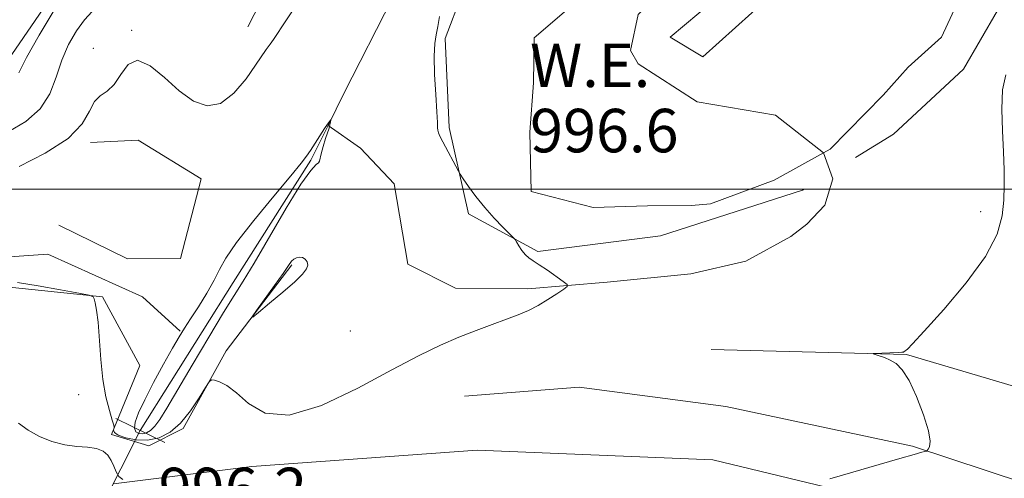
# Model space of a CAD drawing. Extents: x 2077300 to 2080200, y 324800 to 327700.
# Drawn here: x 2078068 to 2078248, y 325447 to 325531 of the extents above; entities that cross this region are included whole.
import ezdxf

# ---------------------------------------------------------------- set-up
doc = ezdxf.new("R2010")
doc.units = 0
doc.header["$MEASUREMENT"] = 0
doc.linetypes.add('rvrstm', pattern=[117.1, 50, -3.9, 0.5, -3.9, 0.5, -3.9, 0.5, -3.9, 50])
for name, color, linetype, lineweight in [('32000', 7, 'Continuous', 0), ('DTM HARD BREAKLINE', 7, 'Continuous', 0), ('DTM SPOT ELEVATION', 2, 'Continuous', 13), ('INDEX CONTOUR', 41, 'Continuous', 13), ('INTERMEDIATE CONTOUR', 44, 'Continuous', 0), ('INTERMEDIATE CONTOUR DEPRESSION', 44, 'Continuous', 0), ('LAKES', 132, 'rvrstm', 13), ('LARGE PIPE END', 7, 'Continuous', 13), ('SPOT ELEVATION', 7, 'Continuous', 0), ('STREAM - RIVER CENTERLINE', 11, 'Continuous', 0), ('STREAM - RIVER SINGLE LINE', 142, 'rvrstm', 0), ('STREAM - RIVER SINGLE LINE UNDER ROAD', 9, 'Continuous', 0), ('WATER ELEVATION', 140, 'Continuous', 0)]:
    doc.layers.add(name, color=color, linetype=linetype, lineweight=lineweight)
doc.styles.add('Style-ITALICS', font='ITALICS.shx')

msp = doc.modelspace()

# ---------------------------------------------------------------- linework, layer by layer
at = {"layer": '32000', "flags": 128}
msp.add_lwpolyline([(2077500, 325500), (2080000, 325500)], dxfattribs=at)
at = {"layer": 'DTM HARD BREAKLINE'}
for points in [[(2078063.36, 325520.66, 1001.01), (2078077.63, 325541.38, 1000.48), (2078092.52, 325562.27, 1000.15), (2078105.87, 325586.16, 1000.52), (2078119.21, 325609.23, 1000.69), (2078131.89, 325632.31, 1000.57), (2078145.27, 325656.02, 1000.18), (2078160.77, 325677, 999.06), (2078172.01, 325692.1, 998.78), (2078182.68, 325712.23, 999.17), (2078195, 325735.58, 999.66), (2078205.76, 325755.64, 1000.36), (2078220.49, 325780.77, 1001.69), (2078233.08, 325798.96, 1001.89), (2078247.87, 325818.88, 1002.41), (2078259.97, 325838.53, 1003.03), (2078270.02, 325855.81, 1003.66), (2078276.1, 325874.64, 1004.31), (2078285.42, 325911.11, 1006.53), (2078294.91, 325941.24, 1007.15), (2078303.65, 325975, 1007.43), (2078310.01, 326002.31, 1007.62), (2078317.15, 326029.64, 1008.76), (2078325.94, 326061.15, 1010.94)], [(2078226.17, 325650.9, 998.54), (2078215.44, 325641.43, 998.33), (2078204.39, 325631.96, 998.1), (2078193.98, 325627.46, 998.15), (2078185.72, 325623.79, 998.17), (2078176.48, 325615.16, 998.1), (2078167.78, 325594.77, 997.56), (2078160.24, 325573.57, 997.17), (2078155.17, 325554.52, 996.93), (2078148.95, 325535.97, 996.73), (2078145.83, 325527.68, 996.28), (2078146.55, 325511.31, 996.22), (2078150.08, 325495.43, 995.8), (2078162.84, 325488.53, 996.1), (2078185.34, 325491.42, 996.21), (2078211.45, 325499.78, 996.73), (2078211.75, 325499.96, 996.74)], [(2078221.17, 325505.79, 997.09), (2078228.13, 325510.09, 997.35), (2078241, 325522.05, 997.33), (2078247.25, 325532.83, 997.28), (2078242.75, 325541.58, 997.33), (2078225.13, 325565.68, 997.59), (2078224.41, 325577.12, 997.63)], [(2078125.83, 325561.5, 997.12), (2078109.59, 325529.81, 996.6)], [(2078074.86, 325493.37, 995.14), (2078087.51, 325487.19, 995.35), (2078097.21, 325487.22, 995.49), (2078101.01, 325501.88, 995.59), (2078089.45, 325508.98, 995.62), (2078080.67, 325508.58, 995.64)], [(2078044.42, 325473.71, 994.77), (2078057.02, 325486.93, 994.89), (2078072.83, 325488.04, 994.66), (2078090.26, 325480.19, 994.32), (2078097.13, 325473.89, 994.09)], [(2078039.22, 325452.61, 995.23), (2078047.63, 325457.38, 995.46), (2078053.4, 325466.89, 995.97), (2078063.36, 325482.21, 996.32), (2078082.88, 325480.17, 995.97), (2078089.77, 325467.54, 995.74), (2078084.54, 325454.87, 996.03), (2078091.4, 325452.79, 996.26), (2078097.72, 325455.97, 996.14), (2078105.58, 325470.23, 995.92), (2078117.65, 325486.09, 996.14)], [(2078194.67, 325470.53, 997.86), (2078230.52, 325469.6, 998.03), (2078262.18, 325460.22, 998.94), (2078286.46, 325450.81, 999.69)], [(2078149.36, 325461.94, 996.72), (2078170.44, 325463.6, 997.17), (2078197.34, 325460, 997.69), (2078231.63, 325452.73, 997.86), (2078252.21, 325445.95, 998.94), (2078264.87, 325442.3, 999.46)], [(2078084.92, 325445.84, 995.97), (2078110.31, 325448.98, 996.19), (2078151.71, 325452, 996.5), (2078194.94, 325450.2, 997.12), (2078234.8, 325440.62, 999.03), (2078262.42, 325431.04, 1000.17), (2078300.84, 325414.38, 1002.08), (2078342.43, 325394.96, 1004.19), (2078385.38, 325375.1, 1005.48), (2078424.52, 325357.11, 1006.62), (2078501.75, 325320.73, 1009.72), (2078547.92, 325301.87, 1011.47)]]:
    msp.add_polyline3d(points, dxfattribs=at)
at = {"layer": 'DTM SPOT ELEVATION'}
for p in [(2078088.27, 325529.16, 996.05), (2078081.23, 325525.85, 996.35), (2078244.16, 325495.86, 997.45), (2078128.42, 325473.91, 995.35), (2078078.53, 325462.21, 996.15)]:
    msp.add_point(p, dxfattribs=at)
at = {"layer": 'INDEX CONTOUR'}
msp.add_polyline3d([(2078067.511, 325521.374, 1000), (2078068.933, 325524.184, 1000), (2078071.28, 325528.319, 1000), (2078074.008, 325532.879, 1000)], dxfattribs=at)
at = {"layer": 'INTERMEDIATE CONTOUR'}
for points in [[(2078067.572, 325504.124, 996), (2078072.386, 325506.592, 996), (2078076.568, 325509.305, 996), (2078079.136, 325511.967, 996), (2078080.5, 325514.314, 996), (2078081.416, 325516.083, 996), (2078082.491, 325517.16, 996), (2078083.734, 325518, 996), (2078085.008, 325519.199, 996), (2078086.236, 325521.089, 996), (2078087.6, 325522.921, 996), (2078089.343, 325523.679, 996), (2078091.625, 325522.669, 996), (2078094.263, 325520.485, 996), (2078096.99, 325518.043, 996), (2078099.593, 325516.163, 996), (2078102.092, 325515.276, 996), (2078104.561, 325515.722, 996), (2078107.019, 325517.626, 996), (2078109.253, 325520.277, 996), (2078110.997, 325522.75, 996), (2078112.972, 325525.662, 996), (2078113.697, 325526.651, 996), (2078114.276, 325527.49, 996), (2078116.548, 325530.926, 996), (2078118.795, 325534.293, 996)], [(2078065.693, 325510.557, 998), (2078068.805, 325512.447, 998), (2078071.457, 325514.729, 998), (2078073.219, 325517.5, 998), (2078074.38, 325520.566, 998), (2078075.411, 325523.665, 998), (2078076.675, 325526.556, 998), (2078078.127, 325529.086, 998), (2078079.609, 325531.128, 998), (2078081.021, 325532.657, 998)], [(2078144.786, 325531.736, 996), (2078144.485, 325529.859, 996), (2078144.164, 325528.345, 996), (2078143.896, 325526.735, 996), (2078143.78, 325524.431, 996), (2078143.876, 325521.083, 996), (2078144.092, 325517.362, 996), (2078144.298, 325514.185, 996), (2078144.396, 325512.241, 996), (2078144.425, 325511.274, 996), (2078144.46, 325510.795, 996), (2078144.577, 325510.365, 996), (2078144.857, 325509.734, 996), (2078145.382, 325508.702, 996), (2078148.253, 325503.278, 996), (2078148.599, 325502.709, 996), (2078149.147, 325501.898, 996), (2078150.123, 325500.486, 996), (2078151.477, 325498.623, 996), (2078153.088, 325496.589, 996), (2078154.81, 325494.644, 996), (2078156.412, 325492.978, 996), (2078158.317, 325491.086, 996), (2078158.65, 325490.701, 996), (2078158.92, 325490.279, 996), (2078159.35, 325489.579, 996), (2078159.921, 325488.725, 996), (2078160.545, 325487.931, 996), (2078161.185, 325487.337, 996), (2078161.972, 325486.794, 996), (2078163.079, 325486.079, 996), (2078164.586, 325485.059, 996), (2078167.507, 325483.01, 996), (2078168.198, 325482.47, 996), (2078168.216, 325482.107, 996), (2078167.576, 325481.61, 996), (2078166.331, 325480.755, 996), (2078164.688, 325479.678, 996), (2078162.894, 325478.603, 996), (2078161.121, 325477.694, 996), (2078159.246, 325476.888, 996), (2078157.076, 325476.061, 996), (2078154.47, 325475.113, 996), (2078151.51, 325474.014, 996), (2078148.332, 325472.757, 996), (2078144.967, 325471.285, 996), (2078141.034, 325469.379, 996), (2078136.047, 325466.758, 996), (2078129.79, 325463.399, 996), (2078123.12, 325460.235, 996), (2078117.16, 325458.44, 996), (2078112.767, 325458.805, 996), (2078109.715, 325460.565, 996), (2078107.509, 325462.566, 996), (2078105.744, 325463.892, 996), (2078104.372, 325464.569, 996), (2078103.432, 325464.859, 996), (2078102.899, 325464.934, 996), (2078102.484, 325464.589, 996), (2078101.83, 325463.53, 996), (2078100.669, 325461.604, 996), (2078099.083, 325459.232, 996), (2078097.245, 325456.98, 996), (2078095.297, 325455.308, 996), (2078093.273, 325454.27, 996), (2078091.177, 325453.816, 996), (2078089.063, 325453.87, 996), (2078087.171, 325454.259, 996), (2078085.788, 325454.784, 996), (2078085.106, 325455.276, 996), (2078084.938, 325455.678, 996), (2078085.042, 325456.166, 996), (2078084.958, 325456.567, 996), (2078084.675, 325457.512, 996), (2078084.161, 325459.266, 996), (2078083.536, 325461.798, 996), (2078082.967, 325465, 996), (2078082.574, 325468.687, 996), (2078082.077, 325475.535, 996), (2078081.822, 325477.727, 996), (2078081.567, 325479.072, 996), (2078081.365, 325479.817, 996), (2078081.155, 325480.207, 996), (2078080.422, 325480.473, 996), (2078078.537, 325480.843, 996), (2078075.154, 325481.47, 996), (2078071.058, 325482.205, 996), (2078067.315, 325482.824, 996)], [(2078248.759, 325521.004, 998), (2078248.154, 325518.267, 998), (2078248.008, 325514.699, 998), (2078248.138, 325510.706, 998), (2078248.344, 325506.853, 998), (2078248.462, 325503.564, 998), (2078248.468, 325500.694, 998), (2078248.37, 325497.954, 998), (2078248.087, 325495.054, 998), (2078247.164, 325491.709, 998), (2078245.058, 325487.632, 998), (2078241.503, 325482.748, 998), (2078237.366, 325477.83, 998), (2078233.793, 325473.864, 998), (2078231.651, 325471.565, 998), (2078230.685, 325470.584, 998), (2078230.049, 325470.053, 998), (2078229.97, 325470.026, 998), (2078229.677, 325469.991, 998), (2078228.972, 325469.947, 998), (2078224.496, 325469.768, 998), (2078224.397, 325469.715, 998), (2078224.76, 325469.596, 998), (2078225.493, 325469.37, 998), (2078226.467, 325469.028, 998), (2078227.546, 325468.566, 998), (2078228.631, 325467.921, 998), (2078229.759, 325466.793, 998), (2078231.008, 325464.824, 998), (2078232.39, 325461.851, 998), (2078233.672, 325458.488, 998), (2078234.562, 325455.545, 998), (2078234.863, 325453.643, 998), (2078234.754, 325452.627, 998), (2078234.513, 325452.159, 998), (2078234.347, 325451.939, 998), (2078234.193, 325451.834, 998), (2078233.916, 325451.756, 998), (2078233.322, 325451.602, 998), (2078231.947, 325451.224, 998), (2078229.274, 325450.46, 998), (2078216.422, 325446.702, 998)], [(2078119.649, 325487.391, 996), (2078119.094, 325487.478, 996), (2078118.541, 325487.376, 996), (2078118.05, 325487.13, 996), (2078117.625, 325486.73, 996), (2078117.047, 325485.947, 996), (2078116.039, 325484.495, 996), (2078114.452, 325482.253, 996), (2078111.157, 325477.652, 996), (2078110.38, 325476.536, 996), (2078110.487, 325476.45, 996), (2078111.567, 325477.32, 996), (2078113.589, 325478.998, 996), (2078116.023, 325481.051, 996), (2078118.214, 325482.972, 996), (2078119.649, 325484.37, 996), (2078120.381, 325485.321, 996), (2078120.602, 325486.018, 996), (2078120.487, 325486.613, 996), (2078120.139, 325487.089, 996), (2078119.649, 325487.391, 996)], [(2078067.499, 325456.969, 996), (2078069.241, 325455.671, 996), (2078071.314, 325454.518, 996), (2078073.61, 325453.589, 996), (2078075.952, 325452.965, 996), (2078078.175, 325452.676, 996), (2078080.16, 325452.541, 996), (2078081.799, 325452.323, 996), (2078083.02, 325451.835, 996), (2078083.886, 325451.086, 996), (2078084.498, 325450.13, 996), (2078084.96, 325449.045, 996), (2078085.39, 325447.989, 996), (2078085.912, 325447.143, 996), (2078086.599, 325446.637, 996)]]:
    msp.add_polyline3d(points, dxfattribs=at)
at = {"layer": 'INTERMEDIATE CONTOUR DEPRESSION'}
msp.add_polyline3d([(2078090.286, 325455.019, 994), (2078089.592, 325455.062, 994), (2078089.027, 325455.372, 994), (2078088.749, 325456.035, 994), (2078088.891, 325457.15, 994), (2078089.511, 325458.848, 994), (2078090.646, 325461.273, 994), (2078092.269, 325464.433, 994), (2078094.083, 325467.813, 994), (2078095.725, 325470.761, 994), (2078096.946, 325472.838, 994), (2078097.952, 325474.429, 994), (2078099.064, 325476.127, 994), (2078100.498, 325478.358, 994), (2078102.045, 325480.866, 994), (2078103.396, 325483.233, 994), (2078104.399, 325485.215, 994), (2078105.554, 325487.307, 994), (2078107.522, 325490.184, 994), (2078110.686, 325494.231, 994), (2078114.331, 325498.669, 994), (2078117.468, 325502.428, 994), (2078119.369, 325504.74, 994), (2078120.366, 325506.043, 994), (2078121.058, 325507.074, 994), (2078123.671, 325511.126, 994), (2078124.229, 325511.955, 994), (2078124.798, 325512.709, 994), (2078124.818, 325512.691, 994), (2078124.594, 325511.527, 994), (2078124.5, 325511.22, 994), (2078123.866, 325509.297, 994), (2078123.401, 325507.816, 994), (2078123.03, 325506.486, 994), (2078122.76, 325505.115, 994), (2078122.577, 325504.833, 994), (2078122.117, 325504.496, 994), (2078121.126, 325503.439, 994), (2078119.33, 325500.899, 994), (2078116.618, 325496.467, 994), (2078110.744, 325486.386, 994), (2078108.748, 325483.067, 994), (2078107.1, 325480.434, 994), (2078105.143, 325477.278, 994), (2078102.429, 325472.777, 994), (2078099.385, 325467.654, 994), (2078094.694, 325459.726, 994), (2078093.404, 325457.644, 994), (2078092.491, 325456.384, 994), (2078091.713, 325455.608, 994), (2078090.991, 325455.181, 994), (2078090.286, 325455.019, 994)], dxfattribs=at)
at = {"layer": 'LAKES'}
for points in [[(2078195.05, 325534.54, 996.62), (2078187.13, 325527.9, 996.62), (2078193.1, 325524.28, 996.62), (2078205.64, 325535.57, 996.62)], [(2078239.73, 325533.87, 996.62), (2078236.94, 325527.9, 996.62), (2078230.84, 325522.42, 996.62), (2078226.22, 325517.28, 996.62), (2078216.49, 325507.32, 996.62), (2078215.28, 325506.65, 996.62), (2078206.25, 325501.65, 996.62), (2078194.52, 325497.31, 996.62), (2078191.05, 325496.97, 996.62), (2078182.94, 325496.94, 996.62), (2078173.01, 325496.58, 996.62), (2078161.58, 325499.52, 996.62), (2078161.38, 325510.44, 996.62), (2078162.01, 325519.54, 996.62), (2078162.15, 325527.81, 996.62), (2078169.41, 325533.96, 996.62)]]:
    msp.add_polyline3d(points, dxfattribs=at)
at = {"layer": 'LARGE PIPE END'}
msp.add_polyline3d([(2078085.36, 325457.84, 993), (2078094.32, 325453.4, 993)], dxfattribs=at)
at = {"layer": 'STREAM - RIVER CENTERLINE'}
msp.add_polyline3d([(2078196.89, 325578.9, 996.62), (2078195.196, 325578.724, 996.62), (2078194.151, 325575.938, 996.62), (2078192.088, 325573.117, 996.62), (2078191.714, 325548.775, 996.62), (2078191.365, 325545.64, 996.62), (2078183.007, 325533.8, 996.62), (2078181.266, 325532.059, 996.62), (2078179.873, 325525.442, 996.62), (2078181.266, 325523.004, 996.62), (2078192.062, 325516.039, 996.62), (2078206.492, 325513.61, 996.62), (2078215.28, 325506.65, 996.62)], dxfattribs=at)
at = {"layer": 'STREAM - RIVER SINGLE LINE'}
for points in [[(2078209.58, 325700.97, 996.1), (2078205.34, 325686.19, 995.89), (2078202.07, 325668.54, 995.68), (2078198.76, 325659, 995.43), (2078190.25, 325640.39, 994.96), (2078181.23, 325628.92, 994.91), (2078170.78, 325619.83, 994.81), (2078165.58, 325607.42, 994.75), (2078158.49, 325588.81, 994.7), (2078149.5, 325569.24, 994.5), (2078143.37, 325552.54, 994.5), (2078137.22, 325537.27, 994.39), (2078127.28, 325517.7, 994.14), (2078124.31, 325511.7, 993.97)], [(2078124.31, 325511.7, 993.97), (2078121.13, 325505.29, 993.88), (2078106.91, 325482.84, 993.41), (2078089.84, 325455.62, 993)], [(2078215.28, 325506.65, 996.62), (2078217, 325501.86, 996.62), (2078215.53, 325497.06, 996.62), (2078212.23, 325493.57, 996.62), (2078209.26, 325491.25, 996.62), (2078201.01, 325486.75, 996.62), (2078190.92, 325484.4, 996.62), (2078175.54, 325482.86, 996.25), (2078160.98, 325481.65, 995.73), (2078147.74, 325481.77, 995.43), (2078138.96, 325486.21, 995.27), (2078136.43, 325500.93, 994.88), (2078130.28, 325507.52, 994.6), (2078124.31, 325511.7, 993.97)]]:
    msp.add_polyline3d(points, dxfattribs=at)
at = {"layer": 'STREAM - RIVER SINGLE LINE UNDER ROAD'}
msp.add_polyline3d([(2078089.84, 325455.62, 992.48), (2078079.24, 325434.57, 992.48), (2078074.22, 325424.59, 992.23)], dxfattribs=at)

# ---------------------------------------------------------------- texts
at = {"layer": 'SPOT ELEVATION', "style": 'Style-ITALICS'}
msp.add_text('996.2', height=8, dxfattribs=at).set_placement((2078093.198, 325440.776, 996.16))
at = {"layer": 'WATER ELEVATION', "style": 'Style-ITALICS'}
for s, p in [('W.E.', (2078161.401, 325518.751, 996.62)), ('996.6', (2078161.401, 325506.751, 996.62))]:
    msp.add_text(s, height=8, dxfattribs=at).set_placement(p)

doc.saveas('drawing.dxf')
